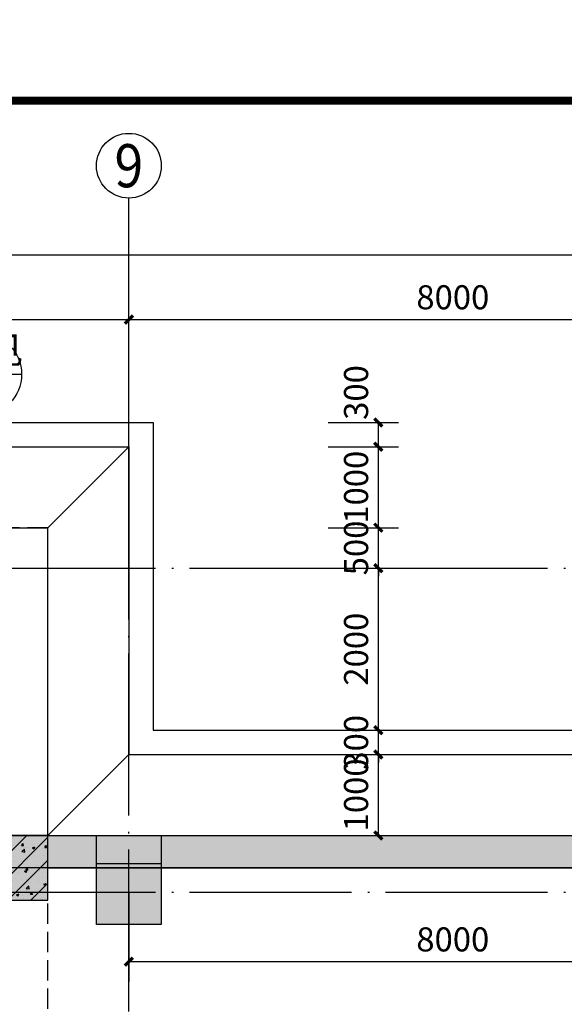
# Model space of a CAD drawing. Extents: x 244526 to 1567377, y -705792 to 506314.
# Drawn here: x 781972 to 788696, y -9680 to 2480 of the extents above; entities that cross this region are included whole.
import ezdxf
from ezdxf.enums import TextEntityAlignment as Align

# ---------------------------------------------------------------- set-up
doc = ezdxf.new("R2010")
doc.units = 0
doc.header["$LTSCALE"] = 1000
doc.linetypes.add('DASH', pattern=[0.35, 0.25, -0.1])
doc.linetypes.add('DOTE', pattern=[2.42, 2, -0.2, 0.02, -0.2])
doc.layers.get('Defpoints').update_dxf_attribs({"color": 8})
for name, color, linetype in [('AXIS', 3, 'Continuous'), ('AXIS_TEXT', 7, 'Continuous'), ('BASE_基础_S', 2, 'Continuous'), ('COLU', 7, 'Continuous'), ('DIM_IDEN', 30, 'Continuous'), ('DOTE', 147, 'DOTE'), ('PUB_DIM', 10, 'Continuous'), ('PUB_HATCH', 8, 'Continuous'), ('PUB_TEXT', 7, 'Continuous'), ('TK', 7, 'Continuous'), ('TK-WHITE', 7, 'Continuous'), ('WALL', 31, 'Continuous'), ('廊道', 2, 'Continuous')]:
    doc.layers.add(name, color=color, linetype=linetype)
doc.layers.add('HATCH', color=7, linetype='Continuous', lineweight=25, true_color=0x5b5b5b)
doc.styles.add('_TCH_AXIS', font='COMPLEX', dxfattribs={"bigfont": 'GBCBIG'})
doc.styles.add('_TCH_DIM', font='SIMPLEX', dxfattribs={"bigfont": 'GBCBIG'})
doc.styles.add('_TCH_DIM_T3', font='SIMPLEX', dxfattribs={"width": 0.705882, "bigfont": 'GBCBIG'})
doc.styles.add('COMPLEX', font='COMPLEX')
doc.styles.add('TK_宋体', font='txt')
doc.styles.add('宋体', font='txt')
doc.dimstyles.new('_TCH_ARCH&&100', dxfattribs={"dimtxt": 297.5, "dimasz": 100, "dimexe": 250, "dimexo": 300, "dimgap": 126.25, "dimtad": 1, "dimdec": 0, "dimzin": 0, "dimdsep": 46, "dimtxsty": '_TCH_DIM_T3', "dimblk": 'ARCHTICK', "dimcen": 0.09, "dimclrt": 7, "dimazin": 2, "dimtfac": 1, "dimtdec": 0, "dimtix": 1, "dimtmove": 2, "dimatfit": 3, "dimfxl": 0, "dimtolj": 1, "dimtzin": 0, "dimarcsym": 0})

# ---------------------------------------------------------------- blocks, each defined once
blk = doc.blocks.new('lzA0_0.75_1')
at = {"layer": 'TK-WHITE'}
for points, const_width in [([(0, 0), (2080, 0), (2080, 841), (0, 841)], 0.01), ([(25, 10), (2070, 10), (2070, 831), (25, 831)], 1)]:
    blk.add_lwpolyline(points, close=True, dxfattribs=dict(at, const_width=const_width))
at = {"layer": 'TK', "style": 'TK_宋体', "flags": 3}
for tag, p in [('LZHQ_N会签5_T5_H2', (7.5, 821)), ('LZHQ_N会签6_T5_H2', (12.5, 821)), ('LZHQ_N会签8_T5_H2', (22.5, 821)), ('LZHQ_N会签7_T5_H2', (17.06, 819.24)), ('LZHQ_N会签5_T6_H5', (7.5, 801)), ('LZHQ_N会签6_T6_H5', (12.5, 801)), ('LZHQ_N会签7_T6_H5', (17.5, 801)), ('LZHQ_N会签8_T6_H5', (22.5, 801)), ('LZHQ_N会签5_T5_H2', (7.5, 781)), ('LZHQ_N会签6_T5_H2', (12.5, 781)), ('LZHQ_N会签7_T5_H2', (17.5, 781)), ('LZHQ_N会签8_T5_H2', (22.5, 781)), ('LZHQ_N会签1_T5_H2', (7.5, 761)), ('LZHQ_N会签2_T5_H2', (12.5, 761)), ('LZHQ_N会签3_T5_H2', (17.5, 761)), ('LZHQ_N会签4_T5_H2', (22.5, 761)), ('LZHQ_N会签1_T6_H5', (7.5, 741)), ('LZHQ_N会签2_T6_H5', (12.5, 741)), ('LZHQ_N会签3_T6_H5', (17.5, 741)), ('LZHQ_N会签4_T6_H5', (22.5, 741)), ('LZHQ_N会签1_T5_H2', (7.5, 721)), ('LZHQ_N会签2_T5_H2', (12.5, 721)), ('LZHQ_N会签3_T5_H2', (17.5, 721)), ('LZHQ_N会签4_T5_H2', (22.5, 721))]:
    blk.add_attdef(tag, text='', height=1.8, rotation=90, dxfattribs=at).set_placement(p, align=Align.MIDDLE_CENTER)
at = {"layer": 'TK', "style": '宋体', "flags": 3}
blk.add_attdef('LZBARCODE_T1', text='', height=3, rotation=90, dxfattribs=at).set_placement((2070, 10, 0), align=Align.TOP_LEFT)
at = {"layer": 'TK', "style": '宋体', "width": 0.75}
blk.add_attdef('LZTQINS', text='', height=3, dxfattribs=at).set_placement((2070, 10), align=Align.MIDDLE)
at = {"layer": 'TK', "style": '宋体', "flags": 3}
blk.add_attdef('LZFRAME', text='', height=3, dxfattribs=at).set_placement((2062.96, 6.5, 0), align=Align.MIDDLE)
blk = doc.blocks.new('_AXISO')
blk.add_circle((0, 0), 0.5)
at = {"layer": 'AXIS_TEXT', "style": 'COMPLEX', "width": 1.041667}
blk.add_attdef('A', text='', height=0.56, dxfattribs=at).set_placement((-0.25, -0.28), (0.25, -0.28), align=Align.FIT)
blk = doc.blocks.new('_ArchTick')
at = {"color": 0, "linetype": 'ByBlock', "const_width": 0.4}
blk.add_lwpolyline([(-0.5, -0.5), (0.5, 0.5)], dxfattribs=at)
blk = doc.blocks.new('*D1636')
at = {"layer": 'AXIS', "color": 0, "lineweight": -2, "transparency": 16777216}
for p, q in [((-162400, 67871), (-162400, 71121)), ((400, 67871), (400, 71121)), ((-162400, 70871), (400, 70871))]:
    blk.add_line(p, q, dxfattribs=at)
at = {"layer": 'Defpoints', "color": 0, "transparency": 16777216}
for p in [(400, 70871), (-162400, 67571), (400, 67571)]:
    blk.add_point(p, dxfattribs=at)
at = {"layer": 'AXIS', "color": 0, "lineweight": -2, "transparency": 16777216, "xscale": 100, "yscale": 100, "zscale": 100, "rotation": 180}
blk.add_blockref('_ArchTick', (-162400, 70871), dxfattribs=at)
at = {"layer": 'AXIS', "color": 0, "lineweight": -2, "transparency": 16777216, "xscale": 100, "yscale": 100, "zscale": 100}
blk.add_blockref('_ArchTick', (400, 70871), dxfattribs=at)
at = {"layer": 'AXIS', "color": 7, "transparency": 16777216, "insert": (-81000, 71146), "char_height": 297.5, "attachment_point": 5, "style": '_TCH_DIM_T3'}
blk.add_mtext('\\A1;162800', dxfattribs=at)
blk = doc.blocks.new('*D1645')
at = {"layer": 'AXIS', "color": 0, "lineweight": -2, "transparency": 16777216}
for p, q in [((-113250, 67871), (-113250, 70321)), ((-105250, 67871), (-105250, 70321)), ((-113250, 70071), (-105250, 70071))]:
    blk.add_line(p, q, dxfattribs=at)
at = {"layer": 'Defpoints', "color": 0, "transparency": 16777216}
for p in [(-105250, 70071), (-113250, 67571), (-105250, 67571)]:
    blk.add_point(p, dxfattribs=at)
at = {"layer": 'AXIS', "color": 0, "lineweight": -2, "transparency": 16777216, "xscale": 100, "yscale": 100, "zscale": 100, "rotation": 180}
blk.add_blockref('_ArchTick', (-113250, 70071), dxfattribs=at)
at = {"layer": 'AXIS', "color": 0, "lineweight": -2, "transparency": 16777216, "xscale": 100, "yscale": 100, "zscale": 100}
blk.add_blockref('_ArchTick', (-105250, 70071), dxfattribs=at)
at = {"layer": 'AXIS', "color": 7, "transparency": 16777216, "insert": (-109250, 70346), "char_height": 297.5, "attachment_point": 5, "style": '_TCH_DIM_T3'}
blk.add_mtext('\\A1;8000', dxfattribs=at)
blk = doc.blocks.new('*D1646')
at = {"layer": 'AXIS', "color": 0, "lineweight": -2, "transparency": 16777216}
for p, q in [((-105250, 67871), (-105250, 70321)), ((-97250, 67871), (-97250, 70321)), ((-105250, 70071), (-97250, 70071))]:
    blk.add_line(p, q, dxfattribs=at)
at = {"layer": 'Defpoints', "color": 0, "transparency": 16777216}
for p in [(-97250, 70071), (-105250, 67571), (-97250, 67571)]:
    blk.add_point(p, dxfattribs=at)
at = {"layer": 'AXIS', "color": 0, "lineweight": -2, "transparency": 16777216, "xscale": 100, "yscale": 100, "zscale": 100, "rotation": 180}
blk.add_blockref('_ArchTick', (-105250, 70071), dxfattribs=at)
at = {"layer": 'AXIS', "color": 0, "lineweight": -2, "transparency": 16777216, "xscale": 100, "yscale": 100, "zscale": 100}
blk.add_blockref('_ArchTick', (-97250, 70071), dxfattribs=at)
at = {"layer": 'AXIS', "color": 7, "transparency": 16777216, "insert": (-101250, 70346), "char_height": 297.5, "attachment_point": 5, "style": '_TCH_DIM_T3'}
blk.add_mtext('\\A1;8000', dxfattribs=at)
blk = doc.blocks.new('A$C5EF372EA')
at = {"layer": 'HATCH'}
h = blk.add_hatch(dxfattribs=at)
h.set_pattern_fill('ARMORED', color=256, scale=40, style=0)
h.set_pattern_definition([(50, (-944980.67, -895231.48), (286.904073, -25.100854), [30, -330]), (355, (-944980.67, -895231.48), (-55.500533, 300.876853), [24, -264]), (100.4514, (-944956.76, -895233.57), (231.40375, 275.775817), [25.496076, -280.456845]), (46.1842, (-944980.67, -895151.48), (426.89642, -66.20761), [45, -495]), (96.6356, (-944945.1, -895157), (373.86508, 389.64715), [38.24412, -420.6852]), (351.1842, (-944980.67, -895151.48), (373.86478, 389.64744), [36, -396]), (21, (-944940.67, -895171.48), (238.76282, -161.047556), [30, -330]), (326, (-944940.67, -895171.48), (97.32613, 290.06002), [24, -264]), (71.4514, (-944920.77, -895184.9), (336.08905, 129.0122), [25.496076, -280.456845]), (37.5, (-944980.67, -895231.48), (4.863942, 133.1575415), [0, -260.8, 0, -268, 0, -265]), (7.5, (-944980.67, -895231.48), (105.227815, 157.764685), [0, -152.8, 0, -254.8, 0, -101]), (327.5, (-945069.87, -895231.48), (213.5289745, -9.021949), [0, -100, 0, -312, 0, -414]), (317.5, (-945109.87, -895231.48), (233.274468, 40.041993), [0, -130, 0, -207.2, 0, -294]), (45, (-944980.67, -895231.48), (-141.421356, 141.421356), [])])
h.paths.add_polyline_path([(112500, 63300), (45100, 63300), (45100, 63700), (112500, 63700)])
h = blk.add_hatch(dxfattribs=at)
h.set_pattern_fill('ARMORED', color=256, scale=40, style=0)
h.set_pattern_definition([(50, (-728479.65, -875231.63), (286.904073, -25.100854), [30, -330]), (355, (-728479.65, -875231.63), (-55.50053, 300.87685), [24, -264]), (100.4514, (-728455.74, -875233.72), (231.40375, 275.775817), [25.496076, -280.456845]), (46.1842, (-728479.65, -875151.63), (426.89642, -66.20761), [45, -495]), (96.6356, (-728444.07, -875157.14), (373.86508, 389.64715), [38.24412, -420.6852]), (351.1842, (-728479.65, -875151.63), (373.86478, 389.64744), [36, -396]), (21, (-728439.65, -875171.63), (238.76282, -161.047556), [30, -330]), (326, (-728439.65, -875171.63), (97.32613, 290.06002), [24, -264]), (71.4514, (-728419.75, -875185.05), (336.08905, 129.0122), [25.496076, -280.456845]), (37.5, (-728479.65, -875231.63), (4.863942, 133.1575415), [0, -260.8, 0, -268, 0, -265]), (7.5, (-728479.65, -875231.63), (105.227815, 157.764685), [0, -152.8, 0, -254.8, 0, -101]), (327.5, (-728568.85, -875231.63), (213.5289745, -9.021949), [0, -100, 0, -312, 0, -414]), (317.5, (-728608.85, -875231.63), (233.274468, 40.041993), [0, -130, 0, -207.2, 0, -294]), (45, (-728479.65, -875231.63), (-141.421356, 141.421356), [])])
h.paths.add_polyline_path([(55750, 63700), (49750, 63700), (49750, 62900), (55750, 62900)])
blk.add_hatch(color=256, dxfattribs=at).paths.add_polyline_path([(56350, 63700), (57150, 63700), (57150, 62600), (56350, 62600)])
at = {"layer": 'BASE_基础_S', "color": 6}
for points in [[(112500, 63300), (45100, 63300), (45100, 63700), (112500, 63700)], [(55750, 63700), (49750, 63700), (49750, 62900), (55750, 62900)]]:
    blk.add_lwpolyline(points, close=True, dxfattribs=at)
at = {"layer": 'COLU', "color": 2}
for points in [[(56350, 63700), (57150, 63700), (57150, 62600), (56350, 62600)], [(56350, 63700), (57150, 63700), (57150, 63350), (56350, 63350)]]:
    blk.add_lwpolyline(points, close=True, dxfattribs=at)
at = {"layer": '廊道', "color": 8, "linetype": 'DASH'}
blk.add_lwpolyline([(49750, -4240.2), (50350, -4240.2), (50350, 67000), (55150, 67000), (55150, -4240.2), (55750, -4240.2), (55750, 67500), (49750, 67500), (49750, -4240.2)], dxfattribs=at)
blk = doc.blocks.new('室外排水沟')
for p, q in [((14928, -26129), (22928, -26129)), ((21928, -27129), (22928, -26129)), ((22928, -26129), (22928, -29929)), ((22928, -29929), (21928, -30929)), ((22928, -29929), (31378, -29929))]:
    blk.add_line(p, q)
blk.add_lwpolyline([(14628, -27129), (14628, -25829), (23228, -25829), (23228, -29629), (31078, -29629), (31078, -29529)])
blk = doc.blocks.new('1#缓冲料库轴网')
at = {"layer": 'DOTE'}
for p, q in [((22928, -98443), (22928, -23579)), ((-36822, -27629), (131178, -27629)), ((-36822, -31629), (131178, -31629))]:
    blk.add_line(p, q, dxfattribs=at)
blk = doc.blocks.new('*D1545')
at = {"layer": 'Defpoints', "color": 0, "transparency": 16777216}
for p in [(785482, -6594), (786400, -6594), (785482, -7594)]:
    blk.add_point(p, dxfattribs=at)
at = {"layer": 'PUB_DIM', "color": 0, "lineweight": -2, "transparency": 16777216}
for p, q in [((785782, -6594), (786650, -6594)), ((786400, -7594), (786400, -6594)), ((785782, -7594), (786650, -7594))]:
    blk.add_line(p, q, dxfattribs=at)
at = {"layer": 'PUB_DIM', "color": 0, "lineweight": -2, "transparency": 16777216, "xscale": 100, "yscale": 100, "zscale": 100}
for p, rotation in [((786400, -6594), 90), ((786400, -7594), 270)]:
    blk.add_blockref('_ArchTick', p, dxfattribs=dict(at, rotation=rotation))
at = {"layer": 'PUB_DIM', "color": 7, "transparency": 16777216, "insert": (786125, -7094), "char_height": 297.5, "attachment_point": 5, "rotation": 90, "style": '_TCH_DIM_T3'}
blk.add_mtext('\\A1;1000', dxfattribs=at)
blk = doc.blocks.new('*D1546')
at = {"layer": 'Defpoints', "color": 0, "transparency": 16777216}
for p in [(785482, -6294), (786400, -6294), (785482, -6594)]:
    blk.add_point(p, dxfattribs=at)
at = {"layer": 'PUB_DIM', "color": 0, "lineweight": -2, "transparency": 16777216}
for p, q in [((786400, -6294), (786400, -6194)), ((785782, -6294), (786650, -6294)), ((786400, -6594), (786400, -6294)), ((785782, -6594), (786650, -6594)), ((786400, -6594), (786400, -6694))]:
    blk.add_line(p, q, dxfattribs=at)
at = {"layer": 'PUB_DIM', "color": 0, "lineweight": -2, "transparency": 16777216, "xscale": 100, "yscale": 100, "zscale": 100}
for p, rotation in [((786400, -6294), 270), ((786400, -6594), 90)]:
    blk.add_blockref('_ArchTick', p, dxfattribs=dict(at, rotation=rotation))
at = {"layer": 'PUB_DIM', "color": 7, "transparency": 16777216, "insert": (786125, -6444), "char_height": 297.5, "attachment_point": 5, "rotation": 90, "style": '_TCH_DIM_T3'}
blk.add_mtext('\\A1;300', dxfattribs=at)
blk = doc.blocks.new('*D1547')
at = {"layer": 'Defpoints', "color": 0, "transparency": 16777216}
for p in [(785482, -4294), (786400, -4294), (785482, -6294)]:
    blk.add_point(p, dxfattribs=at)
at = {"layer": 'PUB_DIM', "color": 0, "lineweight": -2, "transparency": 16777216}
for p, q in [((785782, -4294), (786650, -4294)), ((786400, -6294), (786400, -4294)), ((785782, -6294), (786650, -6294))]:
    blk.add_line(p, q, dxfattribs=at)
at = {"layer": 'PUB_DIM', "color": 0, "lineweight": -2, "transparency": 16777216, "xscale": 100, "yscale": 100, "zscale": 100}
for p, rotation in [((786400, -4294), 90), ((786400, -6294), 270)]:
    blk.add_blockref('_ArchTick', p, dxfattribs=dict(at, rotation=rotation))
at = {"layer": 'PUB_DIM', "color": 7, "transparency": 16777216, "insert": (786125, -5294), "char_height": 297.5, "attachment_point": 5, "rotation": 90, "style": '_TCH_DIM_T3'}
blk.add_mtext('\\A1;2000', dxfattribs=at)
blk = doc.blocks.new('*D1548')
at = {"layer": 'Defpoints', "color": 0, "transparency": 16777216}
for p in [(785482, -3794), (786400, -3794), (785482, -4294)]:
    blk.add_point(p, dxfattribs=at)
at = {"layer": 'PUB_DIM', "color": 0, "lineweight": -2, "transparency": 16777216}
for p, q in [((786400, -3794), (786400, -3694)), ((785782, -3794), (786650, -3794)), ((786400, -4294), (786400, -3794)), ((785782, -4294), (786650, -4294)), ((786400, -4294), (786400, -4394))]:
    blk.add_line(p, q, dxfattribs=at)
at = {"layer": 'PUB_DIM', "color": 0, "lineweight": -2, "transparency": 16777216, "xscale": 100, "yscale": 100, "zscale": 100}
for p, rotation in [((786400, -3794), 270), ((786400, -4294), 90)]:
    blk.add_blockref('_ArchTick', p, dxfattribs=dict(at, rotation=rotation))
at = {"layer": 'PUB_DIM', "color": 7, "transparency": 16777216, "insert": (786125, -4044), "char_height": 297.5, "attachment_point": 5, "rotation": 90, "style": '_TCH_DIM_T3'}
blk.add_mtext('\\A1;500', dxfattribs=at)
blk = doc.blocks.new('*D1549')
at = {"layer": 'Defpoints', "color": 0, "transparency": 16777216}
for p in [(785482, -2794), (786400, -2794), (785482, -3794)]:
    blk.add_point(p, dxfattribs=at)
at = {"layer": 'PUB_DIM', "color": 0, "lineweight": -2, "transparency": 16777216}
for p, q in [((785782, -2794), (786650, -2794)), ((786400, -3794), (786400, -2794)), ((785782, -3794), (786650, -3794))]:
    blk.add_line(p, q, dxfattribs=at)
at = {"layer": 'PUB_DIM', "color": 0, "lineweight": -2, "transparency": 16777216, "xscale": 100, "yscale": 100, "zscale": 100}
for p, rotation in [((786400, -2794), 90), ((786400, -3794), 270)]:
    blk.add_blockref('_ArchTick', p, dxfattribs=dict(at, rotation=rotation))
at = {"layer": 'PUB_DIM', "color": 7, "transparency": 16777216, "insert": (786125, -3294), "char_height": 297.5, "attachment_point": 5, "rotation": 90, "style": '_TCH_DIM_T3'}
blk.add_mtext('\\A1;1000', dxfattribs=at)
blk = doc.blocks.new('*D1550')
at = {"layer": 'Defpoints', "color": 0, "transparency": 16777216}
for p in [(785482, -2494), (786400, -2494), (785482, -2794)]:
    blk.add_point(p, dxfattribs=at)
at = {"layer": 'PUB_DIM', "color": 0, "lineweight": -2, "transparency": 16777216}
for p, q in [((785782, -2494), (786650, -2494)), ((786400, -2794), (786400, -2494)), ((785782, -2794), (786650, -2794))]:
    blk.add_line(p, q, dxfattribs=at)
at = {"layer": 'PUB_DIM', "color": 0, "lineweight": -2, "transparency": 16777216, "xscale": 100, "yscale": 100, "zscale": 100}
for p, rotation in [((786400, -2494), 90), ((786400, -2794), 270)]:
    blk.add_blockref('_ArchTick', p, dxfattribs=dict(at, rotation=rotation))
at = {"layer": 'PUB_DIM', "color": 7, "transparency": 16777216, "insert": (786125, -2124), "char_height": 297.5, "attachment_point": 5, "rotation": 90, "style": '_TCH_DIM_T3'}
blk.add_mtext('\\A1;300', dxfattribs=at)
blk = doc.blocks.new('*D1551')
at = {"layer": 'Defpoints', "color": 0, "transparency": 16777216}
for p in [(783319, -7994), (791319, -7994), (791319, -9153)]:
    blk.add_point(p, dxfattribs=at)
at = {"layer": 'PUB_DIM', "color": 0, "lineweight": -2, "transparency": 16777216}
for p, q in [((783319, -8294), (783319, -9403)), ((791319, -8294), (791319, -9403)), ((783319, -9153), (791319, -9153))]:
    blk.add_line(p, q, dxfattribs=at)
at = {"layer": 'PUB_DIM', "color": 0, "lineweight": -2, "transparency": 16777216, "xscale": 100, "yscale": 100, "zscale": 100, "rotation": 180}
blk.add_blockref('_ArchTick', (783319, -9153), dxfattribs=at)
at = {"layer": 'PUB_DIM', "color": 0, "lineweight": -2, "transparency": 16777216, "xscale": 100, "yscale": 100, "zscale": 100}
blk.add_blockref('_ArchTick', (791319, -9153), dxfattribs=at)
at = {"layer": 'PUB_DIM', "color": 7, "transparency": 16777216, "insert": (787319, -8878), "char_height": 297.5, "attachment_point": 5, "style": '_TCH_DIM_T3'}
blk.add_mtext('\\A1;8000', dxfattribs=at)
blk = doc.blocks.new('A$C5FB51D48')
at = {"layer": 'AXIS'}
blk.add_line((-105250, 67570.6), (-105250, 71570.6), dxfattribs=at)
ref = blk.add_blockref('_AXISO', (-105250, 71970.6), dxfattribs=dict(at, xscale=800, yscale=800, zscale=800))
ref.add_attrib('A', '9', dxfattribs={"layer": 'AXIS_TEXT', "height": 532.5, "style": '_TCH_AXIS'}).set_placement((-105427.5, 71704.4), (-105072.5, 71704.4), align=Align.FIT)
for p1, p2, distance, picture, middle in [((-162400, 67570.6), (400, 67570.6), 3300, '*D1636', (-81000, 71145.6)), ((-113250, 67570.6), (-105250, 67570.6), 2500, '*D1645', (-109250, 70345.6)), ((-105250, 67570.6), (-97250, 67570.6), 2500, '*D1646', (-101250, 70345.6))]:
    dim = blk.add_aligned_dim(p1=p1, p2=p2, distance=distance, dimstyle='_TCH_ARCH&&100', dxfattribs=at)
    dim.commit()
    dim.dimension.update_dxf_attribs({"geometry": picture, "text_midpoint": middle})

msp = doc.modelspace()

# ---------------------------------------------------------------- hatches: boundary and pattern name
at = {"layer": 'PUB_HATCH'}
for points in [[(777069.4, -7594.3), (777069.4, -8394.3), (782019.4, -8394.3), (782019.4, -7594.3)], [(782019.4, -7594.3), (782019.4, -8394.3), (782319.4, -8394.3), (782319.4, -7594.3)], [(782319.4, -7594.3), (782319.4, -7994.3), (792769.4, -7994.3), (792769.4, -7594.3)]]:
    msp.add_hatch(color=256, dxfattribs=at).paths.add_polyline_path(points)

# ---------------------------------------------------------------- linework, layer by layer
at = {"layer": 'DIM_IDEN'}
msp.add_line((781995.9, -1900), (780995.9, -1900), dxfattribs=at)
msp.add_circle((781495.9, -1900), 500, dxfattribs=at)
at = {"layer": 'WALL'}
for p, q in [((776319.4, -3794.3), (782319.4, -3794.3)), ((782319.4, -7594.3), (782319.4, -3794.3)), ((777069.4, -7594.3), (782019.4, -7594.3)), ((782019.4, -7594.3), (782319.4, -7594.3)), ((782319.4, -7594.3), (792769.4, -7594.3)), ((782319.4, -7994.3), (792769.4, -7994.3)), ((782319.4, -8394.3), (782319.4, -7994.3)), ((777069.4, -8394.3), (782019.4, -8394.3)), ((782019.4, -8394.3), (782319.4, -8394.3))]:
    msp.add_line(p, q, dxfattribs=at)

# ---------------------------------------------------------------- block references
at = {"xscale": 100, "yscale": 100, "zscale": 100}
msp.add_blockref('lzA0_0.75_1', (711177.3, -81620.8), dxfattribs=at)
for name, p in [('室外排水沟', (760391.8, 23334.4)), ('A$C5EF372EA', (726569.4, -71294.3))]:
    msp.add_blockref(name, p)
at = {"layer": 'AXIS'}
msp.add_blockref('A$C5FB51D48', (888569.4, -71294.3), dxfattribs=at)
at = {"layer": 'DOTE'}
msp.add_blockref('1#缓冲料库轴网', (760391.8, 23334.4), dxfattribs=at)

# ---------------------------------------------------------------- texts
at = {"layer": 'PUB_TEXT', "style": '_TCH_DIM'}
msp.add_text('高护栏参见', height=337.59, dxfattribs=at).set_placement((779714.3, -1769))

# ---------------------------------------------------------------- dimensions: what is measured, and where the dimension line sits
at = {"layer": 'PUB_DIM'}
dim = msp.add_linear_dim(base=(786399.5, -2494.3), p1=(785482.2, -2794.3), p2=(785482.2, -2494.3), angle=90, dimstyle='_TCH_ARCH&&100', dxfattribs=at)
dim.commit()
dim.dimension.update_dxf_attribs({"geometry": '*D1550', "text_midpoint": (786124.5, -2124.3), "dimtype": 129})
for p1, p2, distance, picture, middle in [((785482.2, -3794.3), (785482.2, -2794.3), -917.3, '*D1549', (786124.5, -3294.3)), ((785482.2, -4294.3), (785482.2, -3794.3), -917.3, '*D1548', (786124.5, -4044.3)), ((785482.2, -6294.3), (785482.2, -4294.3), -917.3, '*D1547', (786124.5, -5294.3)), ((785482.2, -6594.3), (785482.2, -6294.3), -917.3, '*D1546', (786124.5, -6444.3)), ((785482.2, -7594.3), (785482.2, -6594.3), -917.3, '*D1545', (786124.5, -7094.3)), ((783319.4, -7994.3), (791319.4, -7994.3), -1158.6, '*D1551', (787319.4, -8877.9))]:
    dim = msp.add_aligned_dim(p1=p1, p2=p2, distance=distance, dimstyle='_TCH_ARCH&&100', dxfattribs=at)
    dim.commit()
    dim.dimension.update_dxf_attribs({"geometry": picture, "text_midpoint": middle})

doc.saveas('drawing.dxf')
